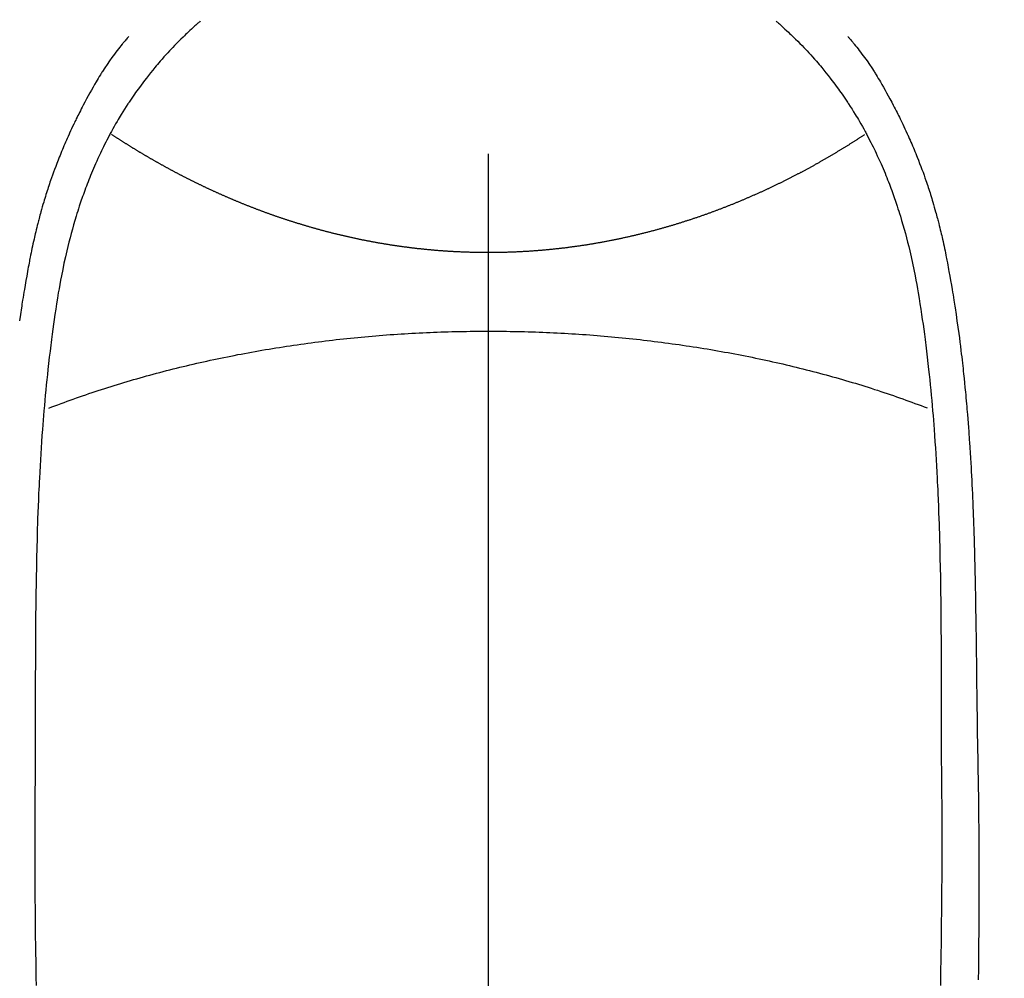
# Model space of a CAD drawing. Extents: x 83844 to 110317, y -11045 to -2175.
# Drawn here: x 99805 to 99831, y -4235 to -4209 of the extents above; entities that cross this region are included whole.
import ezdxf

# ---------------------------------------------------------------- set-up
doc = ezdxf.new("R2010")
doc.units = 0
doc.header["$LTSCALE"] = 50
doc.header["$MEASUREMENT"] = 0
doc.linetypes.add('CENTER2', pattern=[1.125, 0.75, -0.125, 0.125, -0.125])
doc.layers.get('0').update_dxf_attribs({"linetype": 'CONTINUOUS'})
doc.layers.add('150-機器', color=8, linetype='CONTINUOUS')
doc.layers.add('160-文字', color=254, linetype='CONTINUOUS')
doc.styles.add('KH001', font='msgothic.ttc')
doc.dimstyles.new('KH1xx030', dxfattribs={"dimscale": 30, "dimtxt": 2, "dimasz": 0.6, "dimexe": 0.3, "dimexo": 1.2, "dimgap": 0.5, "dimtad": 3, "dimdec": 1, "dimdsep": 46, "dimlunit": 6, "dimtxsty": 'KH001', "dimblk": 'DOT', "dimcen": 1, "dimdle": 1, "dimclrd": 256, "dimclre": 256, "dimclrt": 256, "dimadec": 0, "dimazin": 0, "dimtfac": 1, "dimtdec": 1, "dimtix": 1, "dimtmove": 2, "dimatfit": 3, "dimldrblk": 'CLOSEDBLANK', "dimfxl": 1, "dimtolj": 1, "dimtzin": 0, "dimlwd": -1, "dimlwe": -1, "dimarcsym": 0})

# ---------------------------------------------------------------- blocks, each defined once
blk = doc.blocks.new('F402_H')
at = {"layer": '150-機器', "color": 161, "linetype": 'CENTER2'}
blk.add_line((0, 136.026), (0, -355.416), dxfattribs=at)
at = {"layer": '150-機器', "color": 13, "linetype": 'Continuous'}
for points in [[(-7.668, -29.198), (-7.683, -29.211), (-7.699, -29.225), (-7.714, -29.239), (-7.73, -29.253), (-7.75, -29.27), (-7.769, -29.288), (-7.789, -29.306), (-7.809, -29.323), (-7.855, -29.364), (-7.9, -29.406), (-7.944, -29.447), (-7.989, -29.489), (-8.023, -29.521), (-8.057, -29.554), (-8.091, -29.586), (-8.124, -29.619), (-8.182, -29.675), (-8.24, -29.732), (-8.296, -29.79), (-8.353, -29.848), (-8.398, -29.895), (-8.443, -29.942), (-8.488, -29.99), (-8.532, -30.038), (-8.584, -30.093), (-8.635, -30.149), (-8.685, -30.206), (-8.735, -30.263), (-8.771, -30.305), (-8.807, -30.347), (-8.842, -30.389), (-8.877, -30.432), (-8.934, -30.5), (-8.991, -30.57), (-9.047, -30.64), (-9.102, -30.71), (-9.149, -30.772), (-9.197, -30.834), (-9.243, -30.896), (-9.289, -30.959), (-9.322, -31.004), (-9.355, -31.05), (-9.387, -31.095), (-9.419, -31.141), (-9.456, -31.194), (-9.492, -31.247), (-9.528, -31.301), (-9.565, -31.354), (-9.572, -31.365), (-9.579, -31.375), (-9.586, -31.386), (-9.594, -31.397), (-9.639, -31.466), (-9.684, -31.537), (-9.728, -31.607), (-9.771, -31.678), (-9.799, -31.724), (-9.827, -31.771), (-9.854, -31.817), (-9.882, -31.864), (-9.92, -31.93), (-9.959, -31.997), (-9.996, -32.064), (-10.033, -32.132), (-10.048, -32.159), (-10.062, -32.186), (-10.077, -32.214), (-10.091, -32.241), (-10.123, -32.301), (-10.154, -32.361), (-10.185, -32.421), (-10.216, -32.481), (-10.244, -32.537), (-10.271, -32.593), (-10.298, -32.649), (-10.325, -32.706), (-10.358, -32.777), (-10.391, -32.849), (-10.424, -32.921), (-10.456, -32.994), (-10.483, -33.056), (-10.51, -33.119), (-10.537, -33.181), (-10.563, -33.244), (-10.587, -33.301), (-10.61, -33.359), (-10.633, -33.416), (-10.656, -33.473), (-10.678, -33.53), (-10.699, -33.587), (-10.72, -33.644), (-10.741, -33.701), (-10.76, -33.753), (-10.779, -33.806), (-10.798, -33.859), (-10.816, -33.911), (-10.834, -33.964), (-10.852, -34.016), (-10.87, -34.068), (-10.887, -34.121), (-10.908, -34.186), (-10.93, -34.252), (-10.95, -34.318), (-10.971, -34.384), (-11.006, -34.5), (-11.04, -34.615), (-11.072, -34.731), (-11.104, -34.848), (-11.135, -34.962), (-11.164, -35.076), (-11.193, -35.19), (-11.22, -35.305), (-11.259, -35.471), (-11.295, -35.639), (-11.33, -35.806), (-11.364, -35.974), (-11.385, -36.088), (-11.406, -36.202), (-11.427, -36.316), (-11.446, -36.43), (-11.47, -36.573), (-11.493, -36.716), (-11.515, -36.859), (-11.536, -37.002), (-11.555, -37.133), (-11.574, -37.264), (-11.592, -37.395), (-11.61, -37.527), (-11.619, -37.599), (-11.629, -37.672), (-11.638, -37.744), (-11.647, -37.817), (-11.667, -37.979), (-11.686, -38.141), (-11.705, -38.302), (-11.724, -38.464), (-11.739, -38.601), (-11.753, -38.738), (-11.767, -38.875), (-11.781, -39.012), (-11.794, -39.15), (-11.806, -39.289), (-11.819, -39.428), (-11.83, -39.566), (-11.841, -39.691), (-11.85, -39.815), (-11.86, -39.94), (-11.869, -40.064), (-11.881, -40.226), (-11.893, -40.387), (-11.904, -40.549), (-11.914, -40.71), (-11.924, -40.872), (-11.933, -41.034), (-11.942, -41.196), (-11.95, -41.358), (-11.955, -41.459), (-11.96, -41.561), (-11.965, -41.663), (-11.97, -41.765), (-11.977, -41.933), (-11.984, -42.101), (-11.99, -42.269), (-11.996, -42.437), (-12, -42.569), (-12.005, -42.701), (-12.009, -42.833), (-12.013, -42.965), (-12.02, -43.222), (-12.026, -43.478), (-12.031, -43.734), (-12.036, -43.991), (-12.039, -44.195), (-12.042, -44.399), (-12.045, -44.603), (-12.048, -44.807), (-12.049, -44.959), (-12.051, -45.111), (-12.052, -45.262), (-12.053, -45.414), (-12.054, -45.633), (-12.055, -45.853), (-12.056, -46.073), (-12.057, -46.292), (-12.057, -46.412), (-12.058, -46.531), (-12.058, -46.65), (-12.059, -46.769), (-12.059, -46.867), (-12.059, -46.966), (-12.059, -47.064), (-12.059, -47.162), (-12.059, -47.291), (-12.059, -47.421), (-12.059, -47.55), (-12.06, -47.679), (-12.06, -47.871), (-12.061, -48.062), (-12.061, -48.254), (-12.062, -48.446), (-12.062, -48.488), (-12.062, -48.531), (-12.062, -48.573), (-12.062, -48.615), (-12.062, -48.882), (-12.064, -49.149), (-12.066, -49.416), (-12.069, -49.684), (-12.07, -49.828), (-12.071, -49.973), (-12.072, -50.117), (-12.072, -50.262), (-12.073, -50.418), (-12.073, -50.573), (-12.073, -50.729), (-12.073, -50.884), (-12.074, -51.027), (-12.074, -51.17), (-12.074, -51.312), (-12.073, -51.455), (-12.073, -51.587), (-12.073, -51.72), (-12.072, -51.852), (-12.071, -51.984), (-12.071, -52.093), (-12.07, -52.202), (-12.069, -52.311), (-12.068, -52.419), (-12.067, -52.597), (-12.066, -52.775), (-12.064, -52.953), (-12.062, -53.131), (-12.06, -53.347), (-12.058, -53.563), (-12.055, -53.778), (-12.051, -53.994), (-12.048, -54.21), (-12.044, -54.426), (-12.04, -54.643), (-12.036, -54.859)], [(7.666, -29.198), (7.682, -29.211), (7.697, -29.225), (7.713, -29.239), (7.728, -29.252), (7.748, -29.27), (7.768, -29.288), (7.788, -29.305), (7.808, -29.323), (7.853, -29.364), (7.898, -29.405), (7.943, -29.447), (7.987, -29.489), (8.022, -29.521), (8.056, -29.553), (8.089, -29.586), (8.123, -29.618), (8.181, -29.675), (8.238, -29.732), (8.295, -29.79), (8.351, -29.848), (8.397, -29.895), (8.442, -29.942), (8.487, -29.99), (8.531, -30.037), (8.582, -30.093), (8.633, -30.149), (8.684, -30.206), (8.733, -30.263), (8.769, -30.305), (8.805, -30.347), (8.841, -30.389), (8.876, -30.431), (8.933, -30.5), (8.989, -30.57), (9.045, -30.639), (9.1, -30.71), (9.148, -30.771), (9.195, -30.833), (9.242, -30.896), (9.288, -30.959), (9.321, -31.004), (9.353, -31.049), (9.386, -31.095), (9.418, -31.14), (9.454, -31.194), (9.491, -31.247), (9.527, -31.3), (9.563, -31.354), (9.571, -31.365), (9.578, -31.375), (9.585, -31.386), (9.592, -31.397), (9.638, -31.466), (9.682, -31.536), (9.726, -31.607), (9.77, -31.678), (9.798, -31.724), (9.825, -31.77), (9.853, -31.817), (9.88, -31.863), (9.919, -31.93), (9.957, -31.997), (9.995, -32.064), (10.032, -32.132), (10.047, -32.159), (10.061, -32.186), (10.075, -32.213), (10.09, -32.24), (10.121, -32.3), (10.153, -32.36), (10.184, -32.42), (10.215, -32.481), (10.242, -32.537), (10.27, -32.593), (10.297, -32.649), (10.323, -32.705), (10.357, -32.777), (10.39, -32.849), (10.423, -32.921), (10.455, -32.993), (10.482, -33.056), (10.509, -33.118), (10.535, -33.181), (10.562, -33.244), (10.585, -33.301), (10.609, -33.358), (10.632, -33.416), (10.654, -33.473), (10.676, -33.53), (10.698, -33.587), (10.719, -33.644), (10.74, -33.701), (10.759, -33.753), (10.778, -33.806), (10.797, -33.858), (10.815, -33.911), (10.833, -33.963), (10.851, -34.016), (10.868, -34.068), (10.886, -34.12), (10.907, -34.186), (10.928, -34.252), (10.949, -34.318), (10.97, -34.384), (11.004, -34.499), (11.038, -34.615), (11.071, -34.731), (11.103, -34.848), (11.133, -34.961), (11.163, -35.075), (11.191, -35.19), (11.219, -35.304), (11.257, -35.471), (11.294, -35.638), (11.329, -35.806), (11.362, -35.974), (11.384, -36.087), (11.405, -36.201), (11.426, -36.315), (11.445, -36.429), (11.469, -36.572), (11.492, -36.715), (11.514, -36.859), (11.535, -37.002), (11.554, -37.133), (11.573, -37.264), (11.591, -37.395), (11.609, -37.526), (11.618, -37.599), (11.628, -37.672), (11.637, -37.744), (11.646, -37.817), (11.666, -37.978), (11.685, -38.14), (11.704, -38.302), (11.723, -38.464), (11.737, -38.601), (11.752, -38.738), (11.766, -38.875), (11.779, -39.012), (11.793, -39.15), (11.805, -39.289), (11.817, -39.427), (11.829, -39.566), (11.839, -39.69), (11.849, -39.815), (11.859, -39.939), (11.868, -40.064), (11.88, -40.225), (11.892, -40.387), (11.903, -40.548), (11.913, -40.71), (11.923, -40.872), (11.932, -41.034), (11.941, -41.195), (11.949, -41.357), (11.954, -41.459), (11.959, -41.561), (11.964, -41.662), (11.969, -41.764), (11.976, -41.932), (11.983, -42.1), (11.989, -42.268), (11.995, -42.436), (11.999, -42.569), (12.004, -42.701), (12.008, -42.833), (12.012, -42.965), (12.019, -43.221), (12.025, -43.478), (12.03, -43.734), (12.035, -43.99), (12.038, -44.194), (12.041, -44.399), (12.044, -44.603), (12.047, -44.807), (12.048, -44.959), (12.05, -45.11), (12.051, -45.262), (12.052, -45.414), (12.053, -45.633), (12.054, -45.853), (12.055, -46.073), (12.056, -46.292), (12.056, -46.411), (12.057, -46.531), (12.057, -46.65), (12.058, -46.769), (12.058, -46.867), (12.058, -46.965), (12.058, -47.064), (12.058, -47.162), (12.058, -47.291), (12.058, -47.42), (12.058, -47.549), (12.059, -47.679), (12.059, -47.87), (12.06, -48.062), (12.06, -48.254), (12.061, -48.445), (12.061, -48.488), (12.061, -48.53), (12.061, -48.573), (12.061, -48.615), (12.061, -48.882), (12.063, -49.149), (12.065, -49.416), (12.068, -49.683), (12.069, -49.828), (12.07, -49.972), (12.071, -50.117), (12.072, -50.262), (12.072, -50.417), (12.072, -50.573), (12.073, -50.728), (12.073, -50.884), (12.073, -51.027), (12.073, -51.169), (12.073, -51.312), (12.073, -51.454), (12.072, -51.587), (12.072, -51.719), (12.071, -51.852), (12.071, -51.984), (12.07, -52.093), (12.069, -52.202), (12.068, -52.31), (12.068, -52.419), (12.066, -52.597), (12.065, -52.775), (12.063, -52.953), (12.062, -53.131), (12.059, -53.347), (12.057, -53.562), (12.054, -53.778), (12.051, -53.994), (12.047, -54.21), (12.043, -54.426), (12.04, -54.642), (12.036, -54.858)], [(-9.571, -29.603), (-9.582, -29.615), (-9.593, -29.628), (-9.604, -29.641), (-9.616, -29.654), (-9.634, -29.675), (-9.652, -29.697), (-9.67, -29.719), (-9.688, -29.74), (-9.703, -29.758), (-9.717, -29.775), (-9.731, -29.792), (-9.745, -29.809), (-9.779, -29.85), (-9.812, -29.892), (-9.845, -29.934), (-9.878, -29.976), (-9.914, -30.023), (-9.95, -30.07), (-9.985, -30.117), (-10.02, -30.165), (-10.085, -30.256), (-10.148, -30.348), (-10.209, -30.44), (-10.27, -30.533), (-10.284, -30.556), (-10.298, -30.578), (-10.313, -30.6), (-10.327, -30.623), (-10.356, -30.671), (-10.384, -30.718), (-10.412, -30.766), (-10.44, -30.815), (-10.481, -30.886), (-10.522, -30.957), (-10.563, -31.028), (-10.603, -31.1), (-10.649, -31.183), (-10.695, -31.267), (-10.74, -31.351), (-10.784, -31.436), (-10.809, -31.484), (-10.834, -31.531), (-10.859, -31.579), (-10.883, -31.627), (-10.904, -31.669), (-10.925, -31.711), (-10.946, -31.753), (-10.967, -31.795), (-10.985, -31.831), (-11.002, -31.867), (-11.019, -31.903), (-11.037, -31.94), (-11.064, -31.999), (-11.092, -32.058), (-11.119, -32.118), (-11.146, -32.177), (-11.151, -32.188), (-11.156, -32.198), (-11.161, -32.209), (-11.166, -32.22), (-11.189, -32.268), (-11.21, -32.317), (-11.232, -32.366), (-11.253, -32.415), (-11.275, -32.465), (-11.296, -32.514), (-11.317, -32.564), (-11.338, -32.614), (-11.359, -32.665), (-11.38, -32.716), (-11.4, -32.767), (-11.421, -32.818), (-11.453, -32.899), (-11.484, -32.98), (-11.516, -33.061), (-11.546, -33.142), (-11.574, -33.216), (-11.601, -33.291), (-11.627, -33.365), (-11.653, -33.44), (-11.668, -33.485), (-11.684, -33.53), (-11.699, -33.575), (-11.714, -33.62), (-11.73, -33.668), (-11.745, -33.716), (-11.761, -33.764), (-11.776, -33.812), (-11.791, -33.861), (-11.806, -33.911), (-11.821, -33.961), (-11.836, -34.011), (-11.855, -34.076), (-11.873, -34.142), (-11.892, -34.207), (-11.91, -34.272), (-11.922, -34.316), (-11.934, -34.359), (-11.946, -34.403), (-11.957, -34.446), (-11.966, -34.479), (-11.975, -34.512), (-11.983, -34.545), (-11.992, -34.579), (-12.006, -34.635), (-12.02, -34.692), (-12.034, -34.748), (-12.048, -34.805), (-12.059, -34.853), (-12.071, -34.901), (-12.082, -34.949), (-12.093, -34.996), (-12.107, -35.059), (-12.121, -35.122), (-12.134, -35.185), (-12.148, -35.248), (-12.16, -35.305), (-12.171, -35.362), (-12.183, -35.419), (-12.195, -35.476), (-12.202, -35.514), (-12.21, -35.552), (-12.217, -35.591), (-12.224, -35.629), (-12.235, -35.686), (-12.246, -35.743), (-12.256, -35.801), (-12.266, -35.858), (-12.288, -35.978), (-12.309, -36.098), (-12.33, -36.218), (-12.35, -36.338), (-12.362, -36.41), (-12.374, -36.481), (-12.385, -36.553), (-12.397, -36.625), (-12.405, -36.676), (-12.413, -36.727), (-12.421, -36.778), (-12.429, -36.829), (-12.455, -36.998), (-12.479, -37.168), (-12.503, -37.339), (-12.527, -37.509), (-12.542, -37.622), (-12.556, -37.736), (-12.571, -37.849), (-12.584, -37.963), (-12.594, -38.046), (-12.604, -38.13), (-12.614, -38.213), (-12.623, -38.297), (-12.631, -38.369), (-12.64, -38.441), (-12.647, -38.513), (-12.655, -38.585), (-12.668, -38.705), (-12.68, -38.825), (-12.692, -38.945), (-12.703, -39.065), (-12.711, -39.143), (-12.718, -39.222), (-12.725, -39.3), (-12.732, -39.379), (-12.738, -39.45), (-12.744, -39.521), (-12.75, -39.593), (-12.756, -39.664), (-12.765, -39.778), (-12.774, -39.892), (-12.783, -40.006), (-12.792, -40.12), (-12.797, -40.192), (-12.802, -40.263), (-12.807, -40.335), (-12.812, -40.407), (-12.821, -40.544), (-12.829, -40.681), (-12.838, -40.818), (-12.846, -40.955), (-12.852, -41.069), (-12.858, -41.183), (-12.865, -41.297), (-12.871, -41.41), (-12.877, -41.531), (-12.882, -41.651), (-12.888, -41.771), (-12.894, -41.891), (-12.897, -41.976), (-12.901, -42.06), (-12.904, -42.145), (-12.907, -42.229), (-12.912, -42.347), (-12.916, -42.466), (-12.92, -42.584), (-12.924, -42.702), (-12.927, -42.78), (-12.93, -42.858), (-12.932, -42.935), (-12.934, -43.013), (-12.937, -43.091), (-12.939, -43.169), (-12.941, -43.247), (-12.943, -43.325), (-12.945, -43.385), (-12.946, -43.445), (-12.948, -43.505), (-12.949, -43.565), (-12.951, -43.612), (-12.952, -43.66), (-12.953, -43.707), (-12.954, -43.754), (-12.956, -43.833), (-12.958, -43.911), (-12.96, -43.989), (-12.961, -44.067), (-12.962, -44.115), (-12.963, -44.162), (-12.964, -44.21), (-12.965, -44.257), (-12.967, -44.328), (-12.968, -44.399), (-12.969, -44.47), (-12.97, -44.541), (-12.972, -44.662), (-12.974, -44.783), (-12.976, -44.903), (-12.978, -45.024), (-12.98, -45.12), (-12.981, -45.216), (-12.983, -45.312), (-12.984, -45.408), (-12.985, -45.503), (-12.987, -45.599), (-12.988, -45.694), (-12.989, -45.79), (-12.99, -45.868), (-12.991, -45.947), (-12.992, -46.025), (-12.993, -46.104), (-12.994, -46.158), (-12.994, -46.212), (-12.995, -46.266), (-12.995, -46.32), (-12.996, -46.398), (-12.997, -46.475), (-12.998, -46.552), (-12.999, -46.63), (-13.002, -46.857), (-13.005, -47.084), (-13.008, -47.311), (-13.011, -47.538), (-13.012, -47.6), (-13.013, -47.661), (-13.013, -47.723), (-13.014, -47.785), (-13.017, -47.988), (-13.02, -48.191), (-13.024, -48.394), (-13.028, -48.597), (-13.031, -48.786), (-13.035, -48.974), (-13.038, -49.162), (-13.041, -49.35), (-13.043, -49.494), (-13.045, -49.638), (-13.047, -49.781), (-13.049, -49.925), (-13.05, -50.008), (-13.05, -50.091), (-13.051, -50.175), (-13.052, -50.258), (-13.054, -50.451), (-13.056, -50.644), (-13.058, -50.838), (-13.059, -51.031), (-13.059, -51.115), (-13.059, -51.199), (-13.06, -51.282), (-13.06, -51.366), (-13.06, -51.511), (-13.061, -51.655), (-13.062, -51.8), (-13.062, -51.945), (-13.062, -52.074), (-13.062, -52.204), (-13.061, -52.333), (-13.061, -52.463), (-13.06, -52.654), (-13.06, -52.845), (-13.059, -53.036), (-13.058, -53.227), (-13.056, -53.468), (-13.055, -53.71), (-13.052, -53.951), (-13.05, -54.193), (-13.049, -54.25), (-13.048, -54.307), (-13.048, -54.365), (-13.047, -54.422), (-13.043, -54.712)], [(9.569, -29.602), (9.581, -29.615), (9.592, -29.628), (9.603, -29.641), (9.614, -29.653), (9.633, -29.675), (9.651, -29.697), (9.669, -29.718), (9.687, -29.74), (9.701, -29.757), (9.715, -29.774), (9.73, -29.792), (9.744, -29.809), (9.777, -29.85), (9.811, -29.892), (9.844, -29.934), (9.876, -29.975), (9.913, -30.022), (9.949, -30.07), (9.984, -30.117), (10.019, -30.165), (10.083, -30.256), (10.146, -30.347), (10.208, -30.44), (10.268, -30.533), (10.283, -30.555), (10.297, -30.578), (10.311, -30.6), (10.325, -30.623), (10.354, -30.67), (10.383, -30.718), (10.411, -30.766), (10.439, -30.814), (10.48, -30.885), (10.521, -30.957), (10.561, -31.028), (10.602, -31.1), (10.648, -31.183), (10.693, -31.267), (10.738, -31.351), (10.783, -31.436), (10.808, -31.483), (10.833, -31.531), (10.857, -31.579), (10.882, -31.627), (10.903, -31.669), (10.924, -31.711), (10.945, -31.753), (10.966, -31.795), (10.983, -31.831), (11.001, -31.867), (11.018, -31.903), (11.035, -31.939), (11.063, -31.999), (11.09, -32.058), (11.118, -32.117), (11.145, -32.177), (11.15, -32.187), (11.155, -32.198), (11.16, -32.209), (11.165, -32.22), (11.187, -32.268), (11.209, -32.317), (11.23, -32.366), (11.252, -32.415), (11.273, -32.465), (11.295, -32.514), (11.316, -32.564), (11.337, -32.613), (11.358, -32.664), (11.378, -32.716), (11.399, -32.767), (11.419, -32.818), (11.451, -32.899), (11.483, -32.98), (11.514, -33.061), (11.545, -33.142), (11.572, -33.216), (11.599, -33.29), (11.626, -33.365), (11.652, -33.439), (11.667, -33.484), (11.682, -33.529), (11.698, -33.575), (11.713, -33.62), (11.728, -33.668), (11.744, -33.715), (11.759, -33.763), (11.774, -33.811), (11.79, -33.861), (11.805, -33.911), (11.82, -33.961), (11.834, -34.011), (11.853, -34.076), (11.872, -34.141), (11.891, -34.207), (11.909, -34.272), (11.921, -34.315), (11.933, -34.359), (11.944, -34.402), (11.956, -34.446), (11.965, -34.479), (11.974, -34.512), (11.982, -34.545), (11.991, -34.578), (12.005, -34.635), (12.019, -34.691), (12.033, -34.748), (12.047, -34.805), (12.058, -34.852), (12.069, -34.9), (12.081, -34.948), (12.092, -34.996), (12.106, -35.059), (12.119, -35.122), (12.133, -35.185), (12.146, -35.247), (12.158, -35.305), (12.17, -35.362), (12.182, -35.419), (12.193, -35.476), (12.201, -35.514), (12.208, -35.552), (12.216, -35.59), (12.223, -35.628), (12.234, -35.686), (12.244, -35.743), (12.255, -35.8), (12.265, -35.858), (12.286, -35.978), (12.308, -36.098), (12.328, -36.218), (12.349, -36.338), (12.361, -36.409), (12.373, -36.481), (12.384, -36.553), (12.396, -36.625), (12.404, -36.676), (12.412, -36.727), (12.42, -36.777), (12.428, -36.828), (12.453, -36.998), (12.478, -37.168)], [(0, -35.347), (-0.024, -35.347), (-0.048, -35.347), (-0.073, -35.347), (-0.097, -35.347), (-0.121, -35.347), (-0.146, -35.347), (-0.17, -35.347), (-0.194, -35.346), (-0.218, -35.346), (-0.243, -35.346), (-0.267, -35.345), (-0.291, -35.345), (-0.315, -35.344), (-0.338, -35.344), (-0.363, -35.344), (-0.387, -35.343), (-0.411, -35.342), (-0.435, -35.342), (-0.459, -35.341), (-0.483, -35.34), (-0.507, -35.34), (-0.531, -35.339), (-0.555, -35.338), (-0.579, -35.337), (-0.603, -35.337), (-0.627, -35.336), (-0.651, -35.335), (-0.675, -35.334), (-0.699, -35.333), (-0.722, -35.332), (-0.746, -35.331), (-0.77, -35.33), (-0.794, -35.329), (-0.818, -35.327), (-0.842, -35.326), (-0.866, -35.325), (-0.89, -35.324), (-0.913, -35.323), (-0.937, -35.321), (-0.961, -35.32), (-0.985, -35.319), (-1.009, -35.317), (-1.032, -35.316), (-1.056, -35.314), (-1.079, -35.313), (-1.103, -35.311), (-1.126, -35.31), (-1.15, -35.308), (-1.174, -35.306), (-1.197, -35.305), (-1.221, -35.303), (-1.245, -35.301), (-1.268, -35.299), (-1.292, -35.298), (-1.316, -35.296), (-1.339, -35.294), (-1.363, -35.292), (-1.386, -35.29), (-1.41, -35.288), (-1.434, -35.286), (-1.456, -35.284), (-1.48, -35.282), (-1.503, -35.28), (-1.527, -35.278), (-1.55, -35.276), (-1.574, -35.273), (-1.597, -35.271), (-1.621, -35.269), (-1.644, -35.267), (-1.667, -35.264), (-1.691, -35.262), (-1.714, -35.26), (-1.738, -35.257), (-1.761, -35.255), (-1.784, -35.252), (-1.808, -35.25), (-1.831, -35.247), (-1.853, -35.246), (-1.877, -35.243), (-1.9, -35.24), (-1.923, -35.238), (-1.947, -35.235), (-1.97, -35.232), (-1.993, -35.23), (-2.016, -35.227), (-2.039, -35.224), (-2.063, -35.221), (-2.086, -35.218), (-2.109, -35.215), (-2.132, -35.212), (-2.155, -35.209), (-2.179, -35.206), (-2.202, -35.203), (-2.224, -35.2), (-2.247, -35.197), (-2.27, -35.194), (-2.293, -35.191), (-2.316, -35.188), (-2.339, -35.184), (-2.362, -35.181), (-2.385, -35.178), (-2.408, -35.175), (-2.431, -35.171), (-2.454, -35.168), (-2.477, -35.165), (-2.5, -35.161), (-2.523, -35.158), (-2.546, -35.154), (-2.569, -35.151), (-2.591, -35.147), (-2.614, -35.144), (-2.637, -35.14), (-2.66, -35.136), (-2.683, -35.133), (-2.706, -35.129), (-2.728, -35.125), (-2.751, -35.121), (-2.774, -35.118), (-2.797, -35.114), (-2.82, -35.11), (-2.842, -35.106), (-2.865, -35.102), (-2.888, -35.098), (-2.911, -35.094), (-2.934, -35.09), (-2.956, -35.086), (-2.978, -35.082), (-3.001, -35.078), (-3.023, -35.074), (-3.046, -35.07), (-3.069, -35.066), (-3.091, -35.062), (-3.114, -35.057), (-3.137, -35.053), (-3.159, -35.049), (-3.182, -35.045), (-3.205, -35.04), (-3.227, -35.036), (-3.25, -35.031), (-3.272, -35.027), (-3.295, -35.023), (-3.317, -35.018), (-3.34, -35.014), (-3.361, -35.009), (-3.384, -35.004), (-3.406, -35), (-3.429, -34.995), (-3.451, -34.991), (-3.474, -34.986), (-3.496, -34.981), (-3.519, -34.976), (-3.541, -34.972), (-3.564, -34.967), (-3.586, -34.962), (-3.608, -34.957), (-3.631, -34.952), (-3.653, -34.947), (-3.675, -34.942), (-3.697, -34.938), (-3.718, -34.933), (-3.741, -34.928), (-3.763, -34.923), (-3.785, -34.918), (-3.807, -34.912), (-3.829, -34.907), (-3.851, -34.902), (-3.873, -34.897), (-3.895, -34.892), (-3.917, -34.887), (-3.939, -34.882), (-3.96, -34.876), (-3.982, -34.871), (-4.004, -34.867), (-4.026, -34.862), (-4.047, -34.856), (-4.069, -34.851), (-4.091, -34.846), (-4.111, -34.84), (-4.133, -34.835), (-4.155, -34.83), (-4.176, -34.824), (-4.198, -34.819), (-4.219, -34.813), (-4.24, -34.808), (-4.262, -34.802), (-4.283, -34.797), (-4.305, -34.791), (-4.326, -34.786), (-4.347, -34.78), (-4.368, -34.774), (-4.39, -34.769), (-4.411, -34.763), (-4.432, -34.757), (-4.453, -34.752), (-4.473, -34.746), (-4.494, -34.74), (-4.516, -34.734), (-4.537, -34.729), (-4.558, -34.723), (-4.579, -34.717), (-4.6, -34.711), (-4.62, -34.705), (-4.641, -34.7), (-4.662, -34.694), (-4.683, -34.688), (-4.704, -34.682), (-4.725, -34.676), (-4.745, -34.67), (-4.766, -34.664), (-4.787, -34.658), (-4.808, -34.652), (-4.828, -34.646), (-4.848, -34.64), (-4.869, -34.634), (-4.889, -34.627), (-4.91, -34.621), (-4.93, -34.615), (-4.951, -34.609), (-4.971, -34.603), (-4.992, -34.597), (-5.012, -34.59), (-5.032, -34.584), (-5.053, -34.578), (-5.073, -34.572), (-5.093, -34.565), (-5.114, -34.559), (-5.134, -34.553), (-5.154, -34.546), (-5.174, -34.54), (-5.195, -34.534), (-5.215, -34.527), (-5.234, -34.521), (-5.254, -34.514), (-5.274, -34.508), (-5.294, -34.501), (-5.314, -34.495), (-5.334, -34.489), (-5.354, -34.483), (-5.374, -34.476), (-5.394, -34.47), (-5.414, -34.463), (-5.434, -34.456), (-5.454, -34.45), (-5.474, -34.443), (-5.494, -34.437), (-5.513, -34.43), (-5.533, -34.423), (-5.553, -34.417), (-5.573, -34.41), (-5.592, -34.403), (-5.611, -34.396), (-5.631, -34.39), (-5.65, -34.383), (-5.67, -34.376), (-5.69, -34.369), (-5.709, -34.362), (-5.729, -34.355), (-5.748, -34.349), (-5.768, -34.342), (-5.787, -34.335), (-5.807, -34.328), (-5.826, -34.321), (-5.845, -34.314), (-5.865, -34.307), (-5.884, -34.3), (-5.904, -34.293), (-5.923, -34.286), (-5.942, -34.279), (-5.961, -34.272), (-5.98, -34.265), (-5.999, -34.258), (-6.018, -34.251), (-6.037, -34.244), (-6.056, -34.236), (-6.075, -34.229), (-6.095, -34.222), (-6.114, -34.215), (-6.133, -34.208), (-6.152, -34.201), (-6.171, -34.193), (-6.19, -34.186), (-6.209, -34.179), (-6.228, -34.172), (-6.247, -34.164), (-6.266, -34.157), (-6.284, -34.15), (-6.303, -34.142), (-6.322, -34.135), (-6.341, -34.128), (-6.359, -34.12), (-6.378, -34.114), (-6.396, -34.106), (-6.415, -34.099), (-6.434, -34.091), (-6.453, -34.084), (-6.471, -34.077), (-6.49, -34.069), (-6.509, -34.062), (-6.527, -34.054), (-6.546, -34.047), (-6.564, -34.039), (-6.583, -34.031), (-6.601, -34.024), (-6.62, -34.016), (-6.638, -34.009), (-6.657, -34.001), (-6.675, -33.993), (-6.694, -33.986), (-6.712, -33.978), (-6.731, -33.97), (-6.748, -33.963), (-6.766, -33.955), (-6.785, -33.947), (-6.803, -33.94), (-6.821, -33.932), (-6.839, -33.924), (-6.858, -33.916), (-6.876, -33.909), (-6.894, -33.901), (-6.912, -33.893), (-6.93, -33.885), (-6.949, -33.877), (-6.967, -33.869), (-6.985, -33.862), (-7.003, -33.854), (-7.021, -33.846), (-7.039, -33.838), (-7.057, -33.83), (-7.075, -33.822), (-7.093, -33.814), (-7.11, -33.806), (-7.128, -33.798), (-7.146, -33.79), (-7.164, -33.782), (-7.182, -33.774), (-7.2, -33.766), (-7.218, -33.758), (-7.235, -33.75), (-7.253, -33.742), (-7.271, -33.735), (-7.289, -33.727), (-7.307, -33.719), (-7.324, -33.71), (-7.342, -33.702), (-7.36, -33.694), (-7.378, -33.686), (-7.395, -33.678), (-7.413, -33.67), (-7.431, -33.661), (-7.448, -33.653), (-7.466, -33.645), (-7.483, -33.637), (-7.5, -33.628), (-7.518, -33.62), (-7.535, -33.612), (-7.553, -33.604), (-7.57, -33.595), (-7.588, -33.587), (-7.605, -33.579), (-7.623, -33.57), (-7.64, -33.562), (-7.657, -33.554), (-7.675, -33.545), (-7.692, -33.537), (-7.71, -33.528), (-7.727, -33.52), (-7.744, -33.511), (-7.761, -33.503), (-7.779, -33.495), (-7.796, -33.486), (-7.813, -33.478), (-7.83, -33.469), (-7.848, -33.461), (-7.864, -33.452), (-7.881, -33.444), (-7.898, -33.435), (-7.915, -33.427), (-7.932, -33.418), (-7.949, -33.409), (-7.967, -33.401), (-7.984, -33.392), (-8.001, -33.384), (-8.018, -33.375), (-8.035, -33.366), (-8.052, -33.359), (-8.069, -33.35), (-8.085, -33.342), (-8.102, -33.333), (-8.119, -33.324), (-8.136, -33.316), (-8.153, -33.307), (-8.17, -33.298), (-8.187, -33.289), (-8.203, -33.281), (-8.22, -33.272), (-8.237, -33.263), (-8.253, -33.254), (-8.269, -33.246), (-8.286, -33.237), (-8.303, -33.228), (-8.319, -33.219), (-8.336, -33.211), (-8.353, -33.202), (-8.369, -33.193), (-8.386, -33.184), (-8.402, -33.175), (-8.419, -33.166), (-8.435, -33.158), (-8.452, -33.149), (-8.468, -33.14), (-8.485, -33.131), (-8.501, -33.122), (-8.518, -33.113), (-8.534, -33.104), (-8.55, -33.095), (-8.567, -33.086), (-8.583, -33.078), (-8.599, -33.069), (-8.616, -33.06), (-8.631, -33.051), (-8.647, -33.042), (-8.664, -33.033), (-8.68, -33.024), (-8.696, -33.015), (-8.712, -33.006), (-8.728, -32.997), (-8.744, -32.988), (-8.76, -32.98), (-8.777, -32.971), (-8.793, -32.962), (-8.809, -32.953), (-8.825, -32.944), (-8.841, -32.935), (-8.857, -32.926), (-8.873, -32.916), (-8.889, -32.907), (-8.904, -32.898), (-8.92, -32.889), (-8.936, -32.88), (-8.952, -32.871), (-8.968, -32.862), (-8.984, -32.853), (-8.999, -32.844), (-9.014, -32.835), (-9.03, -32.825), (-9.046, -32.816), (-9.061, -32.807), (-9.077, -32.798), (-9.093, -32.789), (-9.109, -32.78), (-9.124, -32.771), (-9.14, -32.761), (-9.155, -32.752), (-9.171, -32.743), (-9.186, -32.734), (-9.202, -32.725), (-9.218, -32.715), (-9.233, -32.706), (-9.249, -32.697), (-9.264, -32.688), (-9.279, -32.678), (-9.295, -32.669), (-9.31, -32.66), (-9.326, -32.651), (-9.341, -32.641), (-9.356, -32.632), (-9.371, -32.623), (-9.386, -32.614), (-9.401, -32.605), (-9.417, -32.596), (-9.432, -32.587), (-9.447, -32.577), (-9.462, -32.568), (-9.478, -32.559), (-9.493, -32.549), (-9.508, -32.54), (-9.523, -32.531), (-9.538, -32.521), (-9.553, -32.512), (-9.568, -32.502), (-9.584, -32.493), (-9.599, -32.484), (-9.614, -32.474), (-9.629, -32.465), (-9.644, -32.456), (-9.659, -32.446), (-9.674, -32.437), (-9.689, -32.427), (-9.704, -32.418), (-9.718, -32.408), (-9.733, -32.399), (-9.748, -32.39), (-9.762, -32.38), (-9.777, -32.371), (-9.792, -32.361), (-9.807, -32.352), (-9.821, -32.342), (-9.836, -32.333), (-9.851, -32.323), (-9.866, -32.314), (-9.88, -32.304), (-9.895, -32.295), (-9.91, -32.285), (-9.925, -32.276), (-9.939, -32.266), (-9.954, -32.257), (-9.969, -32.247), (-9.983, -32.238), (-9.998, -32.229), (-10.012, -32.219), (-10.027, -32.21)], [(10.033, -32.206), (10.02, -32.214), (10.007, -32.223), (9.994, -32.231), (9.982, -32.238), (9.969, -32.247), (9.956, -32.255), (9.943, -32.264), (9.93, -32.272), (9.917, -32.281), (9.904, -32.289), (9.891, -32.297), (9.878, -32.306), (9.865, -32.314), (9.852, -32.323), (9.84, -32.331), (9.827, -32.339), (9.814, -32.348), (9.801, -32.356), (9.788, -32.364), (9.774, -32.373), (9.761, -32.381), (9.748, -32.389), (9.735, -32.398), (9.722, -32.406), (9.709, -32.414), (9.695, -32.423), (9.682, -32.431), (9.669, -32.439), (9.656, -32.448), (9.643, -32.456), (9.629, -32.464), (9.616, -32.473), (9.603, -32.481), (9.589, -32.489), (9.576, -32.498), (9.563, -32.506), (9.549, -32.514), (9.536, -32.522), (9.523, -32.531), (9.509, -32.539), (9.496, -32.547), (9.482, -32.555), (9.47, -32.564), (9.457, -32.572), (9.443, -32.58), (9.43, -32.588), (9.416, -32.597), (9.403, -32.605), (9.389, -32.612), (9.376, -32.62), (9.362, -32.628), (9.348, -32.637), (9.335, -32.645), (9.321, -32.653), (9.308, -32.661), (9.294, -32.669), (9.28, -32.678), (9.267, -32.686), (9.253, -32.694), (9.239, -32.702), (9.226, -32.71), (9.212, -32.718), (9.198, -32.727), (9.185, -32.735), (9.171, -32.743), (9.157, -32.751), (9.143, -32.759), (9.129, -32.767), (9.116, -32.775), (9.102, -32.783), (9.089, -32.792), (9.075, -32.8), (9.061, -32.808), (9.047, -32.816), (9.033, -32.824), (9.02, -32.832), (9.006, -32.84), (8.992, -32.848), (8.978, -32.856), (8.964, -32.864), (8.95, -32.872), (8.936, -32.88), (8.922, -32.888), (8.908, -32.896), (8.894, -32.904), (8.879, -32.912), (8.865, -32.92), (8.851, -32.928), (8.837, -32.936), (8.823, -32.944), (8.809, -32.952), (8.795, -32.96), (8.781, -32.968), (8.766, -32.976), (8.752, -32.984), (8.738, -32.991), (8.724, -32.999), (8.71, -33.007), (8.696, -33.015), (8.682, -33.023), (8.667, -33.031), (8.653, -33.039), (8.639, -33.047), (8.624, -33.055), (8.61, -33.063), (8.596, -33.071), (8.581, -33.079), (8.567, -33.086), (8.552, -33.094), (8.538, -33.102), (8.523, -33.11), (8.509, -33.118), (8.494, -33.126), (8.48, -33.134), (8.465, -33.141), (8.451, -33.149), (8.436, -33.157), (8.421, -33.165), (8.407, -33.173), (8.392, -33.181), (8.378, -33.188), (8.363, -33.196), (8.348, -33.204), (8.334, -33.212), (8.32, -33.22), (8.305, -33.227), (8.29, -33.235), (8.275, -33.243), (8.261, -33.251), (8.246, -33.258), (8.231, -33.266), (8.216, -33.274), (8.201, -33.282), (8.186, -33.289), (8.172, -33.297), (8.157, -33.305), (8.142, -33.313), (8.127, -33.32), (8.112, -33.328), (8.097, -33.336), (8.082, -33.343), (8.067, -33.351), (8.052, -33.359), (8.037, -33.365), (8.021, -33.373), (8.006, -33.381), (7.991, -33.388), (7.976, -33.396), (7.962, -33.404), (7.947, -33.411), (7.931, -33.419), (7.916, -33.426), (7.901, -33.434), (7.886, -33.442), (7.87, -33.449), (7.855, -33.457), (7.84, -33.464), (7.825, -33.472), (7.809, -33.48), (7.794, -33.487), (7.778, -33.495), (7.763, -33.502), (7.748, -33.51), (7.732, -33.517), (7.717, -33.525), (7.701, -33.532), (7.686, -33.54), (7.67, -33.547), (7.655, -33.555), (7.639, -33.562), (7.624, -33.57), (7.608, -33.577), (7.593, -33.584), (7.578, -33.592), (7.562, -33.599), (7.547, -33.607), (7.531, -33.614), (7.515, -33.622), (7.5, -33.629), (7.484, -33.636), (7.468, -33.644), (7.453, -33.651), (7.437, -33.658), (7.421, -33.666), (7.405, -33.673), (7.39, -33.68), (7.374, -33.688), (7.358, -33.695), (7.342, -33.702), (7.326, -33.709), (7.31, -33.717), (7.295, -33.724), (7.279, -33.731), (7.263, -33.738), (7.247, -33.745), (7.231, -33.752), (7.215, -33.759), (7.2, -33.766), (7.184, -33.773), (7.168, -33.781), (7.152, -33.788), (7.136, -33.795), (7.12, -33.802), (7.104, -33.809), (7.088, -33.816), (7.072, -33.823), (7.056, -33.83), (7.04, -33.837), (7.024, -33.845), (7.007, -33.852), (6.991, -33.859), (6.975, -33.866), (6.959, -33.873), (6.943, -33.88), (6.927, -33.887), (6.91, -33.894), (6.894, -33.901), (6.878, -33.908), (6.862, -33.915), (6.845, -33.922), (6.83, -33.928), (6.814, -33.935), (6.797, -33.942), (6.781, -33.949), (6.765, -33.956), (6.748, -33.963), (6.732, -33.97), (6.715, -33.977), (6.699, -33.983), (6.683, -33.99), (6.666, -33.997), (6.65, -34.004), (6.633, -34.011), (6.617, -34.017), (6.6, -34.024), (6.584, -34.031), (6.567, -34.038), (6.55, -34.045), (6.534, -34.051), (6.517, -34.058), (6.501, -34.065), (6.484, -34.071), (6.467, -34.078), (6.452, -34.085), (6.435, -34.091), (6.418, -34.098), (6.402, -34.105), (6.385, -34.111), (6.368, -34.117), (6.351, -34.123), (6.335, -34.13), (6.318, -34.137), (6.301, -34.143), (6.284, -34.15), (6.267, -34.156), (6.25, -34.163), (6.234, -34.169), (6.217, -34.176), (6.2, -34.182), (6.183, -34.189), (6.166, -34.195), (6.149, -34.202), (6.132, -34.208), (6.115, -34.214), (6.098, -34.221), (6.081, -34.227), (6.065, -34.234), (6.048, -34.24), (6.031, -34.246), (6.014, -34.253), (5.996, -34.259), (5.979, -34.265), (5.962, -34.272), (5.945, -34.278), (5.928, -34.284), (5.91, -34.29), (5.893, -34.297), (5.876, -34.303), (5.859, -34.309), (5.841, -34.315), (5.824, -34.321), (5.807, -34.328), (5.79, -34.334), (5.772, -34.34), (5.755, -34.346), (5.737, -34.352), (5.72, -34.358), (5.704, -34.364), (5.686, -34.371), (5.669, -34.377), (5.651, -34.383), (5.634, -34.389), (5.616, -34.395), (5.599, -34.401), (5.581, -34.407), (5.563, -34.413), (5.546, -34.419), (5.528, -34.425), (5.511, -34.431), (5.493, -34.437), (5.475, -34.443), (5.458, -34.449), (5.44, -34.454), (5.422, -34.46), (5.404, -34.466), (5.387, -34.472), (5.369, -34.478), (5.351, -34.484), (5.333, -34.49), (5.316, -34.494), (5.299, -34.5), (5.281, -34.506), (5.263, -34.512), (5.245, -34.517), (5.227, -34.523), (5.209, -34.529), (5.191, -34.535), (5.173, -34.54), (5.155, -34.546), (5.137, -34.552), (5.119, -34.557), (5.101, -34.563), (5.083, -34.568), (5.065, -34.574), (5.047, -34.58), (5.028, -34.585), (5.01, -34.591), (4.992, -34.596), (4.974, -34.602), (4.956, -34.607), (4.938, -34.613), (4.92, -34.618), (4.902, -34.624), (4.883, -34.629), (4.865, -34.635), (4.847, -34.64), (4.828, -34.646), (4.81, -34.651), (4.792, -34.656), (4.773, -34.662), (4.755, -34.667), (4.736, -34.672), (4.718, -34.678), (4.699, -34.683), (4.681, -34.688), (4.662, -34.694), (4.644, -34.699), (4.625, -34.704), (4.606, -34.709), (4.588, -34.714), (4.57, -34.72), (4.551, -34.725), (4.533, -34.73), (4.514, -34.735), (4.495, -34.74), (4.476, -34.745), (4.458, -34.75), (4.439, -34.756), (4.42, -34.761), (4.401, -34.766), (4.382, -34.771), (4.363, -34.776), (4.344, -34.781), (4.325, -34.786), (4.306, -34.791), (4.287, -34.796), (4.268, -34.801), (4.249, -34.805), (4.23, -34.81), (4.211, -34.815), (4.193, -34.82), (4.174, -34.825), (4.155, -34.83), (4.136, -34.835), (4.116, -34.839), (4.097, -34.844), (4.078, -34.849), (4.059, -34.854), (4.039, -34.858), (4.02, -34.863), (4.001, -34.868), (3.981, -34.871), (3.962, -34.876), (3.942, -34.881), (3.923, -34.885), (3.904, -34.89), (3.884, -34.895), (3.865, -34.899), (3.845, -34.904), (3.825, -34.908), (3.807, -34.913), (3.787, -34.917), (3.768, -34.922), (3.748, -34.926), (3.728, -34.93), (3.709, -34.935), (3.689, -34.939), (3.669, -34.944), (3.65, -34.948), (3.63, -34.952), (3.61, -34.957), (3.591, -34.961), (3.571, -34.965), (3.551, -34.969), (3.531, -34.974), (3.511, -34.978), (3.491, -34.982), (3.472, -34.986), (3.452, -34.99), (3.433, -34.994), (3.413, -34.999), (3.393, -35.003), (3.373, -35.007), (3.353, -35.011), (3.333, -35.015), (3.313, -35.019), (3.293, -35.023), (3.273, -35.027), (3.253, -35.031), (3.233, -35.035), (3.213, -35.038), (3.193, -35.042), (3.173, -35.046), (3.153, -35.05), (3.133, -35.054), (3.113, -35.058), (3.092, -35.061), (3.072, -35.065), (3.053, -35.069), (3.033, -35.072), (3.013, -35.076), (2.993, -35.08), (2.972, -35.083), (2.952, -35.087), (2.932, -35.091), (2.912, -35.094), (2.892, -35.098), (2.871, -35.101), (2.851, -35.105), (2.831, -35.108), (2.81, -35.112), (2.79, -35.115), (2.77, -35.118), (2.75, -35.122), (2.729, -35.125), (2.709, -35.128), (2.689, -35.132), (2.669, -35.135), (2.649, -35.138), (2.629, -35.141), (2.608, -35.145), (2.588, -35.148), (2.567, -35.151), (2.547, -35.154), (2.527, -35.157), (2.506, -35.16), (2.486, -35.163), (2.465, -35.166), (2.445, -35.169), (2.424, -35.172), (2.404, -35.175), (2.383, -35.178), (2.363, -35.181), (2.342, -35.184), (2.322, -35.187), (2.302, -35.19), (2.282, -35.193), (2.261, -35.195), (2.241, -35.198), (2.22, -35.201), (2.199, -35.204), (2.179, -35.206), (2.158, -35.209), (2.138, -35.212), (2.117, -35.214), (2.096, -35.217), (2.076, -35.219), (2.055, -35.222), (2.034, -35.225), (2.014, -35.227), (1.993, -35.229), (1.972, -35.232), (1.951, -35.234), (1.932, -35.237), (1.911, -35.239), (1.89, -35.242), (1.869, -35.244), (1.849, -35.246), (1.828, -35.247), (1.807, -35.25), (1.786, -35.252), (1.765, -35.254), (1.744, -35.256), (1.723, -35.259), (1.703, -35.261), (1.682, -35.263), (1.661, -35.265), (1.64, -35.267), (1.619, -35.269), (1.598, -35.271), (1.577, -35.273), (1.557, -35.275), (1.536, -35.277), (1.515, -35.279), (1.494, -35.281), (1.473, -35.283), (1.452, -35.284), (1.431, -35.286), (1.41, -35.288), (1.389, -35.29), (1.368, -35.291), (1.347, -35.293), (1.325, -35.295), (1.304, -35.297), (1.283, -35.298), (1.262, -35.3), (1.241, -35.301), (1.22, -35.303), (1.198, -35.304), (1.178, -35.306), (1.157, -35.307), (1.136, -35.309), (1.114, -35.31), (1.093, -35.312), (1.072, -35.313), (1.051, -35.314), (1.029, -35.316), (1.008, -35.317), (0.987, -35.318), (0.965, -35.32), (0.944, -35.321), (0.923, -35.322), (0.901, -35.323), (0.88, -35.324), (0.858, -35.325), (0.837, -35.326), (0.815, -35.327), (0.795, -35.329), (0.774, -35.33), (0.752, -35.33), (0.731, -35.331), (0.709, -35.332), (0.688, -35.333), (0.666, -35.334), (0.645, -35.335), (0.623, -35.336), (0.602, -35.337), (0.58, -35.337), (0.559, -35.338), (0.537, -35.339), (0.516, -35.339), (0.494, -35.34), (0.473, -35.341), (0.451, -35.341), (0.429, -35.342), (0.409, -35.342), (0.387, -35.343), (0.366, -35.343), (0.344, -35.344), (0.323, -35.344), (0.301, -35.345), (0.28, -35.345), (0.258, -35.345), (0.236, -35.346), (0.215, -35.346), (0.193, -35.346), (0.172, -35.347), (0.15, -35.347), (0.129, -35.347), (0.107, -35.347), (0.086, -35.347), (0.064, -35.347), (0.043, -35.347), (0.022, -35.347), (0, -35.347)], [(0, -37.446), (-0.097, -37.446), (-0.194, -37.447), (-0.291, -37.447), (-0.387, -37.448), (-0.484, -37.45), (-0.581, -37.451), (-0.678, -37.453), (-0.774, -37.455), (-0.871, -37.457), (-0.968, -37.459), (-1.065, -37.462), (-1.161, -37.465), (-1.258, -37.468), (-1.355, -37.472), (-1.452, -37.475), (-1.548, -37.479), (-1.644, -37.483), (-1.741, -37.488), (-1.837, -37.493), (-1.934, -37.498), (-2.03, -37.503), (-2.127, -37.508), (-2.223, -37.513), (-2.319, -37.519), (-2.416, -37.526), (-2.512, -37.532), (-2.607, -37.539), (-2.704, -37.546), (-2.8, -37.553), (-2.896, -37.561), (-2.991, -37.569), (-3.087, -37.577), (-3.183, -37.585), (-3.279, -37.594), (-3.374, -37.603), (-3.47, -37.612), (-3.566, -37.621), (-3.661, -37.631), (-3.756, -37.641), (-3.851, -37.651), (-3.947, -37.661), (-4.042, -37.672), (-4.136, -37.683), (-4.231, -37.694), (-4.326, -37.705), (-4.421, -37.717), (-4.515, -37.729), (-4.61, -37.741), (-4.705, -37.753), (-4.799, -37.766), (-4.893, -37.779), (-4.987, -37.792), (-5.081, -37.805), (-5.175, -37.819), (-5.268, -37.833), (-5.362, -37.847), (-5.456, -37.861), (-5.55, -37.876), (-5.642, -37.89), (-5.736, -37.905), (-5.829, -37.92), (-5.922, -37.936), (-6.014, -37.952), (-6.107, -37.968), (-6.2, -37.984), (-6.293, -38.001), (-6.384, -38.018), (-6.477, -38.035), (-6.569, -38.052), (-6.661, -38.07), (-6.752, -38.087), (-6.844, -38.106), (-6.936, -38.124), (-7.027, -38.142), (-7.117, -38.161), (-7.209, -38.18), (-7.3, -38.2), (-7.391, -38.219), (-7.481, -38.239), (-7.571, -38.259), (-7.662, -38.278), (-7.752, -38.299), (-7.842, -38.319), (-7.931, -38.34), (-8.021, -38.362), (-8.11, -38.383), (-8.2, -38.405), (-8.288, -38.427), (-8.377, -38.449), (-8.466, -38.471), (-8.555, -38.494), (-8.642, -38.517), (-8.731, -38.54), (-8.819, -38.563), (-8.907, -38.587), (-8.994, -38.61), (-9.081, -38.634), (-9.168, -38.658), (-9.256, -38.682), (-9.343, -38.707), (-9.428, -38.732), (-9.515, -38.757), (-9.601, -38.782), (-9.688, -38.808), (-9.773, -38.834), (-9.858, -38.86), (-9.944, -38.886), (-10.029, -38.913), (-10.114, -38.94), (-10.198, -38.967), (-10.283, -38.994), (-10.367, -39.02), (-10.452, -39.048), (-10.535, -39.076), (-10.618, -39.104), (-10.702, -39.132), (-10.785, -39.161), (-10.869, -39.19), (-10.95, -39.219), (-11.033, -39.248), (-11.115, -39.278), (-11.198, -39.307), (-11.279, -39.337), (-11.36, -39.367), (-11.442, -39.396), (-11.523, -39.427), (-11.604, -39.458), (-11.684, -39.489)], [(11.698, -39.494), (11.617, -39.463), (11.536, -39.432), (11.455, -39.402), (11.373, -39.372), (11.293, -39.342), (11.211, -39.312), (11.128, -39.282), (11.046, -39.253), (10.964, -39.223), (10.881, -39.194), (10.798, -39.165), (10.715, -39.137), (10.631, -39.108), (10.548, -39.08), (10.464, -39.052), (10.38, -39.025), (10.295, -38.998), (10.211, -38.971), (10.126, -38.944), (10.041, -38.917), (9.956, -38.89), (9.87, -38.864), (9.785, -38.838), (9.699, -38.812), (9.613, -38.786), (9.526, -38.76), (9.441, -38.735), (9.354, -38.71), (9.267, -38.685), (9.179, -38.661), (9.093, -38.638), (9.005, -38.613), (8.917, -38.59), (8.829, -38.566), (8.741, -38.543), (8.654, -38.519), (8.565, -38.496), (8.476, -38.474), (8.387, -38.451), (8.299, -38.429), (8.21, -38.407), (8.12, -38.385), (8.03, -38.364), (7.942, -38.343), (7.852, -38.322), (7.761, -38.301), (7.671, -38.28), (7.581, -38.261), (7.491, -38.241), (7.4, -38.221), (7.309, -38.202), (7.218, -38.182), (7.127, -38.163), (7.036, -38.144), (6.944, -38.126), (6.852, -38.107), (6.761, -38.089), (6.669, -38.071), (6.577, -38.054), (6.485, -38.036), (6.393, -38.019), (6.301, -38.002), (6.208, -37.986), (6.115, -37.969), (6.023, -37.953), (5.93, -37.937), (5.836, -37.921), (5.743, -37.906), (5.65, -37.891), (5.557, -37.877), (5.463, -37.862), (5.369, -37.848), (5.276, -37.834), (5.182, -37.82), (5.088, -37.806), (4.993, -37.793), (4.9, -37.779), (4.805, -37.767), (4.71, -37.754), (4.616, -37.741), (4.522, -37.729), (4.427, -37.717), (4.332, -37.706), (4.237, -37.694), (4.142, -37.683), (4.047, -37.672), (3.952, -37.662), (3.856, -37.651), (3.761, -37.641), (3.666, -37.631), (3.57, -37.622), (3.474, -37.612), (3.379, -37.603), (3.283, -37.594), (3.187, -37.586), (3.091, -37.577), (2.996, -37.569), (2.9, -37.561), (2.803, -37.554), (2.707, -37.546), (2.611, -37.539), (2.515, -37.532), (2.418, -37.526), (2.322, -37.52), (2.226, -37.514), (2.13, -37.508), (2.033, -37.503), (1.936, -37.498), (1.84, -37.493), (1.743, -37.488), (1.646, -37.484), (1.55, -37.479), (1.454, -37.475), (1.357, -37.472), (1.259, -37.468), (1.163, -37.465), (1.066, -37.462), (0.969, -37.459), (0.872, -37.457), (0.776, -37.455), (0.679, -37.453), (0.582, -37.451), (0.484, -37.45), (0.388, -37.448), (0.291, -37.447), (0.194, -37.447), (0.097, -37.446), (0, -37.446)]]:
    blk.add_lwpolyline(points, dxfattribs=at)
blk = doc.blocks.new('_ClosedBlank')
at = {"color": 0, "linetype": 'ByBlock', "lineweight": -2}
for p, q in [((-1, 0.1667), (0, 0)), ((-1, 0.1667), (-1, -0.1667)), ((0, 0), (-1, -0.1667))]:
    blk.add_line(p, q, dxfattribs=at)
blk = doc.blocks.new('_Dot')
at = {"color": 0, "linetype": 'ByBlock', "lineweight": -2}
blk.add_line((-0.5, 0), (-1, 0), dxfattribs=at)
at = {"color": 0, "linetype": 'ByBlock', "const_width": 0.5}
blk.add_lwpolyline([(-0.25, 0, 1), (0.25, 0, 1)], format="xyb", close=True, dxfattribs=at)

msp = doc.modelspace()

# ---------------------------------------------------------------- block references
at = {"layer": '150-機器', "xscale": -1}
msp.add_blockref('F402_H', (99817.638, -4179.866), dxfattribs=at)

# ---------------------------------------------------------------- leaders
at = {"layer": '160-文字', "annotation_type": 0, "has_hookline": 1, "hookline_direction": 1}
for points, text_width in [([(100377.631, -4160.058), (99605.371, -5527.333), (99604.771, -5527.333)], 1240.62), ([(100647.631, -4166.82), (99747.723, -5842.707), (99747.123, -5842.707)], 1630.62)]:
    msp.add_leader(points, dimstyle='KH1xx030', override={"dimgap": 0.5, "dimtad": 1}, dxfattribs=dict(at, text_width=text_width))
at = {"layer": '160-文字'}
msp.add_leader([(99937.645, -4180.058), (99079.087, -5115.351)], dimstyle='KH1xx030', override={"dimgap": 0.5, "dimtad": 1}, dxfattribs=at)

doc.saveas('drawing.dxf')
